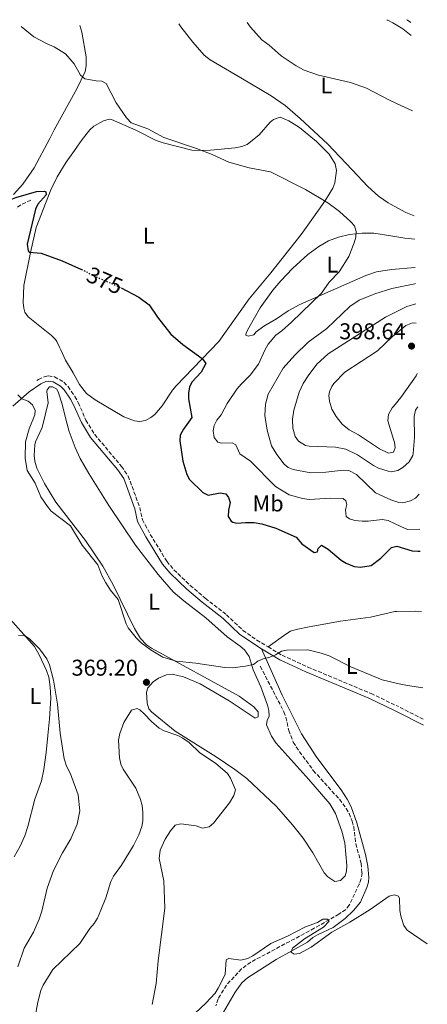
# Model space of a CAD drawing. Units: metres. Extents: x 621941 to 625417, y 4680915 to 4683288.
# Drawn here: x 625204 to 625383, y 4682856 to 4683288 of the extents above; entities that cross this region are included whole.
import ezdxf
from ezdxf.enums import TextEntityAlignment as Align

# ---------------------------------------------------------------- set-up
doc = ezdxf.new("R2010")
doc.units = ezdxf.units.M
doc.header["$MEASUREMENT"] = 0
doc.linetypes.add('DGN Style 3', pattern=[2.435890702152634, 1.739921930109024, -0.6959687720436097])
doc.linetypes.add('DGN Style 5', pattern=[1.217945351076317, 0.5219765790327072, -0.6959687720436097])
for name, color, linetype, lineweight in [('Barranco lineal', 142, 'DGN Style 3', 13), ('Camino', 7, 'DGN Style 3', 0), ('Cota de curva de nivel directora', 7, 'Continuous', 0), ('Cota de punto acotado terreno', 7, 'Continuous', 0), ('Curva de nivel directora', 30, 'Continuous', 30), ('Curva de nivel directora no vista', 30, 'DGN Style 5', 30), ('Curva de nivel intermedia', 30, 'Continuous', 0), ('Etiqueta de uso rústico', 92, 'Continuous', 0), ('Línea de cambio de uso (parcela vista)', 92, 'Continuous', 0), ('Margen derecho', 7, 'Continuous', 0), ('Punto acotado terreno (símbolo)', 7, 'Continuous', 0)]:
    doc.layers.add(name, color=color, linetype=linetype, lineweight=lineweight)
doc.styles.add('Style-Arial', font='arial.ttf')

# ---------------------------------------------------------------- blocks, each defined once
blk = doc.blocks.new('5PATER')
at = {"layer": 'Punto acotado terreno (símbolo)', "linetype": 'Continuous', "lineweight": 0}
h = blk.add_hatch(color=51, dxfattribs=at)
edge = h.paths.add_edge_path()
edge.add_ellipse((0, 0), major_axis=(-0.1095731443231308, -0.1110710700762829), ratio=0.9994222409660317, start_angle=0, end_angle=360)

msp = doc.modelspace()

# ---------------------------------------------------------------- linework, layer by layer
at = {"layer": 'Barranco lineal', "color": 142, "linetype": 'DGN Style 3', "lineweight": 13}
for points in [[(625208.4699999997, 4683208.930000001, 373.2599999999948), (625204.1399999997, 4683206.779999999, 372.8500000000058), (625202.0899999999, 4683205.41, 372.7400000000052)], [(625309.2599999999, 4683004.350000001, 369.7299999999959), (625319.6600000003, 4682984.350000001, 369.0500000000029), (625320.5, 4682982.02, 368.9499999999971), (625321.7300000006, 4682976.25, 368.7100000000065), (625323.7599999999, 4682971.08, 368.5399999999936), (625326.4800000006, 4682966.880000001, 368.429999999993), (625332.5499999998, 4682958.609999999, 368.179999999993), (625343.9900000002, 4682946.029999999, 367.2599999999948), (625346.9900000002, 4682941.99, 367.0800000000018), (625348.2300000006, 4682939.810000001, 367.0299999999988), (625349.6699999999, 4682936.359999999, 366.9199999999983), (625350.2599999999, 4682933.92, 366.8099999999977), (625351.1699999999, 4682926.480000001, 366.4700000000012), (625353.5300000003, 4682917.890000001, 366.070000000007), (625353.9199999999, 4682913.66, 365.6399999999995), (625353.54, 4682911.199999999, 365.4700000000012), (625352.7199999997, 4682908.82, 365.3000000000029), (625348.29, 4682899.59, 364.9600000000065), (625346.75, 4682897.65, 364.9199999999983), (625343.7999999998, 4682895.619999999, 364.8699999999953), (625332.9600000001, 4682889.380000001, 364.6499999999942), (625305.0999999996, 4682874.529999999, 364.1900000000023), (625301.0800000001, 4682871.619999999, 364.1600000000035), (625294.4000000004, 4682864.42, 363.9100000000035), (625290.7199999997, 4682858.369999999, 363.5899999999965), (625289.79, 4682855.430000001, 363.5099999999948)]]:
    msp.add_polyline3d(points, dxfattribs=at)
at = {"layer": 'Camino', "color": 7, "linetype": 'DGN Style 3', "lineweight": 0, "extrusion": (0.01627622704312609, -0.008305086419207972, 0.9998330410487595), "elevation": -28345.13398998725, "flags": 128}
msp.add_lwpolyline([(4455569.956633324, 1571148.086584059), (4455569.956633324, 1571160.673696515)], dxfattribs=at)
at = {"layer": 'Camino', "color": 7, "linetype": 'DGN Style 3', "lineweight": 0}
for points in [[(625211.1000000017, 4683129.75, 370.7100000000065), (625211.8500000006, 4683130.270000001, 371.0500000000029), (625214.3699999995, 4683131.430000001, 371.4400000000024), (625216.1499999987, 4683131.809999999, 371.6699999999984), (625218.9600000007, 4683131.399999999, 372.0200000000042), (625223.0199999998, 4683128.970000001, 372.1000000000058), (625224.8700000005, 4683127.07, 372.0800000000018), (625227.8200000009, 4683122.800000001, 372.0299999999988), (625229.3500000021, 4683120.070000002, 372.0099999999948), (625232.7100000015, 4683112.330000004, 371.8000000000029), (625236.5599999982, 4683106.100000001, 371.8300000000019), (625248.2999999997, 4683092.09, 371.7599999999949), (625251.3099999982, 4683087.82, 371.6499999999943), (625256.3199999994, 4683074.09, 371.3899999999995), (625257.5199999998, 4683068.670000002, 371.2899999999936), (625260.9899999987, 4683062.260000004, 371.0099999999948), (625268.2199999974, 4683050.430000001, 370.679999999993), (625271.3099999985, 4683046.7, 370.5800000000017), (625278.4999999991, 4683039.86, 370.3699999999953), (625285.1199999999, 4683034.210000002, 370.2500000000001), (625294.399999998, 4683027.000000001, 370.3000000000029), (625301.6299999988, 4683020.13, 370.2500000000001), (625307.6900000006, 4683015.890000002, 370.2700000000042), (625312.7100000008, 4683012.859999999, 370.0700000000069)], [(625312.7100000008, 4683012.859999999, 370.0700000000069), (625318.8199999996, 4683009.170000004, 369.8300000000019), (625330.1200000006, 4683004.030000002, 369.5000000000001), (625357.8799999994, 4682992.410000003, 369.1100000000005), (625369.6200000008, 4682986.830000003, 368.8800000000046)]]:
    msp.add_polyline3d(points, dxfattribs=at)
at = {"layer": 'Curva de nivel directora', "color": 30, "linetype": 'Continuous', "lineweight": 30, "elevation": 375, "flags": 128}
for points in [[(625197.8099999991, 4683206.930000001), (625199.6899999989, 4683209.119999999), (625201.989999999, 4683210.109999999), (625210.999999999, 4683212.630000001), (625214.5300000005, 4683212.789999999), (625215.1200000006, 4683212.520000001), (625215.3099999983, 4683211.28), (625211.6200000005, 4683207.130000002), (625210.5299999996, 4683204.880000001), (625206.9699999989, 4683189.550000003), (625207.2999999997, 4683186.66), (625207.8699999996, 4683186.100000001), (625213.1200000001, 4683185.680000001), (625222.2499999986, 4683182.330000001), (625230.749999999, 4683178.510000001)], [(625248.1799999989, 4683170.430000001), (625255.8799999991, 4683166.369999999), (625260.5100000004, 4683163.020000001), (625264.1799999983, 4683157.5), (625270.0500000002, 4683150.160000003), (625275.2699999993, 4683145.600000001), (625283.8199999989, 4683139.439999999), (625285.3900000001, 4683137.24), (625283.3200000004, 4683133.470000002), (625279.269999998, 4683129.100000001), (625278.1399999993, 4683126.830000001), (625277.7599999993, 4683124.360000002), (625277.7999999997, 4683121.75), (625279.1399999984, 4683113.51), (625275.5099999985, 4683108.480000001), (625274.0499999989, 4683105.789999999), (625273.8999999993, 4683103.29), (625275.2499999992, 4683094.430000001), (625276.959999999, 4683088.570000002), (625278.24, 4683086.360000002), (625284.02, 4683080.630000002), (625286.4499999997, 4683079.51), (625291.5999999995, 4683080.5), (625294.1799999991, 4683080.050000001), (625295.3700000005, 4683078.480000001), (625296.0699999998, 4683076.160000003), (625295.2899999998, 4683072.9), (625295.1699999992, 4683070.150000001), (625296.5300000004, 4683068.080000003), (625297.2099999998, 4683067.600000001), (625298.9600000001, 4683067.130000002), (625302.7899999989, 4683067.520000001), (625306.6199999999, 4683067.5), (625309.9599999993, 4683066.800000001), (625316.0999999995, 4683064.91), (625325.0299999989, 4683060.960000004), (625327.5700000003, 4683058.09), (625332.8799999988, 4683054.34), (625334.3699999999, 4683054.529999999), (625334.6799999982, 4683056.11), (625336.1600000003, 4683057.470000001), (625339.1299999985, 4683055.75), (625344.8399999995, 4683050.859999999), (625346.9800000007, 4683049.59), (625350.4499999996, 4683048.210000001), (625353.2900000005, 4683047.869999999), (625357.9399999997, 4683048.650000001), (625362.2499999991, 4683051.87), (625366.9000000006, 4683056.449999999), (625368.5999999993, 4683056.900000001)], [(625368.5999999993, 4683056.900000001), (625369.2199999985, 4683057.070000002), (625375.989999999, 4683055.01), (625378.49, 4683054.84), (625379.5099999993, 4683054.920000001)]]:
    msp.add_lwpolyline(points, dxfattribs=at)
at = {"layer": 'Curva de nivel directora no vista', "color": 30, "linetype": 'DGN Style 5', "lineweight": 30, "elevation": 375, "flags": 128}
msp.add_lwpolyline([(625230.749999999, 4683178.510000001), (625232.6499999989, 4683177.660000001), (625235.8399999985, 4683175.880000002), (625246.980000001, 4683171.060000001), (625248.1799999989, 4683170.430000001)], dxfattribs=at)
at = {"layer": 'Curva de nivel intermedia', "color": 30, "linetype": 'Continuous', "lineweight": 0, "flags": 128}
for points, elevation in [([(625303.550000001, 4683286.859999998), (625305.0100000006, 4683284.829999999), (625309.9700000006, 4683279.289999999), (625313.1700000013, 4683276.930000001), (625318.4800000021, 4683272.180000001), (625325.0500000013, 4683267.789999999), (625328.4900000012, 4683265.929999999), (625334.8900000005, 4683263.73), (625348.8899999994, 4683260.460000001), (625355.9200000013, 4683258.05), (625365.7400000005, 4683252.939999999)], 385), ([(625204.3400000003, 4683285.109999998), (625209.9000000014, 4683280.63), (625215.6700000004, 4683277.449999998), (625218.7100000003, 4683276.199999999), (625223.7500000006, 4683273.15), (625227.6199999996, 4683268.79), (625230.350000001, 4683263.73), (625232.2500000009, 4683262.199999998), (625237.1500000005, 4683261.289999999), (625239.7000000009, 4683261.17), (625241.5400000004, 4683260.159999999), (625246.0599999999, 4683251.67), (625250.5400000014, 4683245.09), (625252.5300000008, 4683242.899999999), (625259.9000000001, 4683240.15), (625266.9500000001, 4683236.410000001), (625281.310000001, 4683231.560000001), (625288.1500000006, 4683228.919999998), (625295.4599999997, 4683225.560000001), (625304.3400000001, 4683223.100000001), (625313.7900000004, 4683221.27), (625329.1300000005, 4683213.63), (625338.9500000018, 4683207.67), (625344.0700000004, 4683203.96), (625349.0400000014, 4683199.439999999), (625350.6799999998, 4683197.57), (625351.3500000003, 4683195.21), (625351.1900000017, 4683192.720000001), (625350.53, 4683190.240000002), (625348.190000002, 4683184.230000001), (625343.8200000002, 4683177.399999999), (625339.570000001, 4683172.86), (625336.1600000003, 4683168.019999999), (625322.9800000016, 4683155.380000001), (625318.7800000015, 4683151.519999999), (625316.1500000008, 4683149.599999999), (625312.6799999995, 4683145.66), (625311.1999999998, 4683143.099999999), (625308.4900000008, 4683136.949999999), (625304.8699999999, 4683132.05), (625300.8399999997, 4683128.17), (625299.0300000015, 4683125.899999999), (625294.6600000019, 4683119.66), (625292.030000001, 4683114.66), (625290.1900000013, 4683112.409999999), (625289.0700000015, 4683110.060000001), (625288.5700000009, 4683107.609999998), (625288.9599999997, 4683104.800000001), (625290.6000000006, 4683102.74), (625292.27, 4683102.249999999), (625296.85, 4683102.480000001), (625298.5300000008, 4683101.509999999), (625300.2600000009, 4683097.590000001), (625304.9900000005, 4683094.329999999), (625315.9600000008, 4683083.249999999), (625322.0100000014, 4683079.57), (625327.8000000005, 4683077.99), (625330.78, 4683077.61), (625340.0500000016, 4683078.07), (625345.72, 4683077.95), (625346.8900000012, 4683076.92), (625347.2199999997, 4683075.369999998), (625346.6800000012, 4683073.07), (625346.9400000004, 4683070.109999998)], 380.0000000000001), ([(625365.7400000005, 4683252.939999999), (625369.0700000009, 4683251.25), (625376.0600000003, 4683248.109999999)], 384.9999999999999), ([(625366.9500000019, 4683170.07), (625359.5500000013, 4683167.75), (625352.7100000017, 4683165.079999999), (625348.570000002, 4683162.25), (625338.44, 4683152.58), (625330.2100000001, 4683146.519999999), (625324.4700000001, 4683140.92), (625319.3400000003, 4683135.15), (625312.76, 4683123.78), (625311.4800000016, 4683119.380000001), (625311.1900000009, 4683114.380000001), (625312.2800000017, 4683107.949999998), (625314.2300000007, 4683101.130000001), (625316.4800000016, 4683097.26), (625319.8099999998, 4683093.119999997), (625321.4800000016, 4683091.649999999), (625323.6800000012, 4683090.749999999), (625331.4999999999, 4683089.269999999), (625338.0600000002, 4683089.51), (625345.6500000006, 4683090.46), (625348.1100000016, 4683090.259999999), (625351.5500000016, 4683088.489999998), (625359.8799999999, 4683080.509999999), (625366.5400000007, 4683077.4), (625368.310000001, 4683076.800000001)], 385), ([(625377.4100000004, 4683172.279999999), (625377.16, 4683172.23), (625366.9500000019, 4683170.07)], 384.9999999999999), ([(625377.5700000012, 4683163.4), (625373.5700000003, 4683162.179999998), (625367.1100000007, 4683158.970000001)], 390), ([(625367.1100000007, 4683158.970000001), (625364.2699999998, 4683157.560000001), (625339.1300000006, 4683141.46), (625334.1100000005, 4683136.880000001), (625330.2300000002, 4683131.849999999), (625328.0900000011, 4683128.38), (625326.3800000012, 4683124.609999999), (625324.0099999997, 4683116.769999999), (625323.3400000014, 4683112.800000001), (625323.6100000017, 4683108.849999999), (625324.5999999997, 4683105.230000001), (625325.9800000011, 4683103.149999999), (625329.1100000005, 4683101.300000001), (625330.7100000007, 4683100.95), (625342.2599999999, 4683100.439999998), (625346.7800000017, 4683099.67), (625351.9900000019, 4683097.220000001), (625358.9299999999, 4683092.439999999), (625361.1400000005, 4683091.31), (625365.3499999995, 4683089.939999999), (625366.7799999998, 4683089.749999999), (625368.1200000009, 4683090.009999999)], 390), ([(625377.7200000011, 4683154.930000001), (625376.0600000003, 4683155.05), (625373.1700000003, 4683153.880000001), (625367.2500000015, 4683149.100000001)], 395.0000000000001), ([(625367.2500000015, 4683149.100000001), (625360.650000001, 4683142.73), (625346.3200000012, 4683133.449999999), (625341.5300000012, 4683128.42), (625340.6000000014, 4683127.119999999), (625339.6200000001, 4683124.759999999), (625339.41, 4683123.149999999), (625339.6100000013, 4683120.659999999), (625340.6900000009, 4683117.13), (625342.5199999993, 4683113.980000001), (625345.2599999995, 4683110.59), (625348.2900000004, 4683108.119999998), (625352.4200000011, 4683105.869999999), (625361.6500000001, 4683099.779999998), (625365.5100000004, 4683097.850000001), (625367.6900000018, 4683098.300000001), (625367.9800000001, 4683099.039999999)], 395.0000000000001), ([(625367.7000000008, 4683118.4), (625370.9599999996, 4683122.26), (625377.6800000009, 4683131.750000001), (625378.1200000012, 4683132.859999999)], 395.0000000000001), ([(625202.7700000012, 4683123.439999998), (625204.6100000008, 4683121.75), (625207.3900000014, 4683120.689999999), (625209.28, 4683119.079999999), (625210.4400000002, 4683116.63), (625210.3100000005, 4683114.66), (625207.7900000014, 4683108.539999999), (625206.1300000007, 4683102.899999999), (625206.0200000012, 4683095.619999999)], 370.0000000000001), ([(625367.9199999998, 4683103.42), (625365.2199999997, 4683112.13), (625365.6100000008, 4683114.84), (625367.2100000012, 4683117.820000002), (625367.7000000008, 4683118.4)], 395.0000000000001), ([(625368.1200000009, 4683090.009999999), (625369.6900000002, 4683090.319999999), (625371.8400000003, 4683091.600000001), (625374.5700000017, 4683094.07), (625376.2400000015, 4683096.88), (625376.4400000003, 4683097.710000001), (625376.9500000001, 4683104.789999997), (625376.7700000011, 4683113.939999999), (625377.3900000004, 4683116.720000002), (625378.3800000005, 4683118.140000001)], 390), ([(625367.9800000001, 4683099.039999999), (625368.4900000021, 4683100.179999999), (625368.1800000013, 4683102.67), (625367.9199999998, 4683103.42)], 395.0000000000001), ([(625206.0200000012, 4683095.619999999), (625206.8500000006, 4683090.310000001), (625210.5000000005, 4683084.77), (625212.9400000012, 4683078.73), (625215.8, 4683074.470000001), (625217.5200000012, 4683072.46), (625225.920000001, 4683066.019999999), (625231.110000001, 4683057.580000001), (625237.9100000005, 4683048.91), (625239.7600000012, 4683044.259999999), (625241.4700000011, 4683041.020000001), (625243.5200000008, 4683037.810000001), (625246.8700000013, 4683033.65), (625250.3800000006, 4683022.989999999), (625251.2400000012, 4683021.300000002), (625254.7700000005, 4683016.779999999), (625256.99, 4683014.679999999), (625261.3100000005, 4683011.369999998), (625266.5000000007, 4683008.42), (625272.3200000012, 4683006.659999998), (625281.0000000002, 4683005.730000001), (625293.7600000009, 4683003.789999999), (625297.1200000005, 4683003.689999999), (625302.7799999999, 4683004.380000001), (625306.2600000001, 4683005.21), (625308.1599999999, 4683006.63), (625310.4700000011, 4683007.58), (625313.4599999996, 4683008.310000001), (625316.0000000009, 4683009.41), (625318.5300000012, 4683011.050000001), (625320.7100000005, 4683011.399999999), (625330.1400000007, 4683011.55), (625335.920000001, 4683010.15), (625339.4400000013, 4683008.95), (625348.9499999998, 4683004.17), (625362.740000001, 4682998.42), (625369.4700000011, 4682996.84)], 370.0000000000001), ([(625368.310000001, 4683076.800000001), (625370.040000001, 4683076.269999999), (625371.7799999999, 4683076.09), (625375.1999999997, 4683076.98), (625377.4200000016, 4683078.150000001), (625379.0700000012, 4683079.87)], 384.9999999999999), ([(625346.9400000004, 4683070.109999998), (625348.4600000003, 4683069.09), (625350.8400000008, 4683068.31), (625353.9299999998, 4683067.980000001), (625356.6000000008, 4683068.07), (625362.7800000011, 4683068.84), (625365.3899999995, 4683068.31), (625368.4500000018, 4683066.820000002)], 380.0000000000001), ([(625368.4500000018, 4683066.820000002), (625372.8200000015, 4683064.769999999), (625374.070000001, 4683064.439999999), (625379.3400000016, 4683064.480000001)], 380.0000000000001), ([(625203.1199999999, 4683017.84), (625205.8899999993, 4683017.67), (625207.9900000005, 4683016.480000001), (625212.3800000002, 4683012.07), (625215.4900000016, 4683007.630000001), (625216.6699999997, 4683005.039999999), (625218.5200000004, 4682998.259999999), (625220.2600000015, 4682987.789999999), (625221.4800000018, 4682974.970000001), (625223.1100000015, 4682963.679999999), (625224.1900000009, 4682960.509999999), (625225.9600000011, 4682957.189999999), (625229.2500000015, 4682947.970000001), (625230.0500000016, 4682940.949999999), (625228.9299999995, 4682935.06), (625226.0700000008, 4682928.630000001), (625222.49, 4682922.459999999), (625218.5200000004, 4682914.71), (625215.7100000007, 4682906.939999999), (625213.3800000016, 4682896.869999999), (625212.2400000016, 4682893.349999999), (625209.6500000011, 4682887.630000001), (625205.5700000019, 4682880.730000001), (625202.8700000017, 4682872.539999999)], 365.0000000000001), ([(625369.4700000011, 4682996.84), (625373.8499999997, 4682995.859999998), (625380.5799999998, 4682994.859999999)], 370.0000000000001), ([(625282.7500000005, 4682966.439999999), (625278.0200000008, 4682970.86), (625275.3200000008, 4682972.82), (625273.1100000001, 4682973.989999999), (625267.110000001, 4682976.019999999), (625264.9400000006, 4682977.26), (625261.560000001, 4682980.100000001), (625258.3400000001, 4682983.539999999), (625256.3399999996, 4682985.189999999), (625255.1399999993, 4682985.82), (625252.7200000008, 4682985.08), (625249.4100000005, 4682979.74), (625247.5900000011, 4682974.83), (625247.0500000002, 4682971.91), (625247.4800000016, 4682964.230000001), (625248.0300000014, 4682961.4), (625249.110000001, 4682959.15), (625254.5900000016, 4682950.849999999), (625256.7199999995, 4682945.849999999), (625257.3800000012, 4682943.300000001), (625257.6700000018, 4682940.24), (625257.740000001, 4682936.579999999), (625257.3299999997, 4682934.119999998), (625255.9999999999, 4682930.390000001), (625253.6399999994, 4682925.699999998), (625248.3800000001, 4682917.119999999), (625244.7900000004, 4682912.24), (625243.7199999997, 4682909.969999999), (625241.4199999997, 4682902.819999999), (625239.2900000019, 4682897.380000001), (625237.7500000017, 4682893.810000001), (625236.29, 4682891.46)], 370.0000000000001), ([(625261.7700000011, 4682855.930000001), (625263.5900000005, 4682865.21), (625264.4700000011, 4682875.060000001), (625267.320000001, 4682898.259999999), (625266.9700000001, 4682910.249999999), (625264.8100000009, 4682920.03), (625265.2800000003, 4682923.640000001), (625267.5199999999, 4682928.57), (625269.7900000009, 4682932.100000001), (625271.920000001, 4682934.640000002), (625274.3700000008, 4682935.24), (625281.0800000008, 4682934.279999999), (625283.9300000007, 4682933.32), (625286.7500000015, 4682933.869999998), (625288.7000000007, 4682935.509999999), (625295.7400000013, 4682944.500000001), (625297.6900000004, 4682947.689999998), (625298.3699999999, 4682950.130000001), (625296.2400000021, 4682955.33), (625294.8000000003, 4682957.369999998), (625289.540000001, 4682961.800000001), (625282.7500000005, 4682966.439999999)], 370.0000000000001), ([(625340.6900000009, 4682887.749999999), (625348.5099999995, 4682892.01), (625357.5700000009, 4682897.609999998), (625365.8600000012, 4682903.470000001), (625368.2500000006, 4682904.09), (625369.9100000013, 4682903.529999999), (625370.3499999995, 4682902.470000001), (625370.5500000007, 4682897.26), (625370.9599999996, 4682894.92)], 365), ([(625275.8799999995, 4682847.619999999), (625285.3200000009, 4682856.499999999), (625289.4200000003, 4682860.99), (625290.8200000017, 4682863.06), (625293.8200000012, 4682869.180000001), (625294.2599999994, 4682875.500000001), (625295.4200000018, 4682876.16), (625300.650000002, 4682875.38), (625303.7800000012, 4682876.079999999), (625306.0000000009, 4682877.239999999), (625313.9500000014, 4682882.749999999), (625321.2100000012, 4682885.99), (625329.1399999994, 4682890), (625334.3899999999, 4682892.000000001), (625336.7100000001, 4682893.369999998), (625338.790000001, 4682893.46), (625339.4900000005, 4682892.56), (625337.0000000005, 4682889.819999999), (625328.6900000002, 4682884.720000001), (625323.3700000005, 4682880.63), (625322.7600000004, 4682878.930000001), (625324.1600000017, 4682878.100000001), (625326.4500000004, 4682878.349999998), (625331.6400000006, 4682881.109999998), (625340.6900000009, 4682887.749999999)], 365.0000000000001), ([(625370.9599999996, 4682894.92), (625371.190000002, 4682893.8), (625372.2400000005, 4682890.619999999), (625373.7300000013, 4682888.599999999), (625382.5900000016, 4682882.579999999)], 365.0000000000001), ([(625236.29, 4682891.46), (625234.4900000007, 4682889.27), (625230.1000000008, 4682882.699999998), (625218.2499999999, 4682871.359999998), (625213.9900000019, 4682864.460000001), (625212.9400000012, 4682862.119999998), (625211.5300000008, 4682857.020000001), (625209.060000001, 4682843.58)], 370.0000000000001)]:
    msp.add_lwpolyline(points, dxfattribs=dict(at, elevation=elevation))
at = {"layer": 'Línea de cambio de uso (parcela vista)', "color": 92, "linetype": 'Continuous', "lineweight": 0, "extrusion": (0.04907980032529103, -0.01772326100646482, 0.9986376015448879), "elevation": -51922.82976691987, "flags": 128}
msp.add_lwpolyline([(4617286.458692344, 1001117.920524332), (4617286.458692344, 1001117.537248974)], dxfattribs=at)
at = {"layer": 'Línea de cambio de uso (parcela vista)', "color": 92, "linetype": 'Continuous', "lineweight": 0, "extrusion": (-0.2258276097045763, -0.4493625529491733, 0.8643351125010015), "elevation": -2245385.198919881, "flags": 128}
msp.add_lwpolyline([(-1544183.762840114, 3859794.275764101), (-1544185.574689636, 3859794.633676535), (-1544185.919079858, 3859794.653560559)], dxfattribs=at)
at = {"layer": 'Línea de cambio de uso (parcela vista)', "color": 92, "linetype": 'Continuous', "lineweight": 0, "extrusion": (-0.03683486808721683, -0.06984724986212044, 0.9968774017800264), "elevation": -349764.1351240344, "flags": 128}
msp.add_lwpolyline([(-1631570.539613795, 4420323.349767014), (-1631570.539613794, 4420321.070271457)], dxfattribs=at)
at = {"layer": 'Línea de cambio de uso (parcela vista)', "color": 92, "linetype": 'Continuous', "lineweight": 0, "extrusion": (-0.04058311684547349, -0.05775289703398383, 0.9975056959793707), "elevation": -295466.6253787646, "flags": 128}
msp.add_lwpolyline([(-2181046.375136366, 4180824.812231017), (-2181046.375136366, 4180827.07896876)], dxfattribs=at)
at = {"layer": 'Línea de cambio de uso (parcela vista)', "color": 92, "linetype": 'Continuous', "lineweight": 0, "elevation": 381.8600000000006, "flags": 128}
msp.add_lwpolyline([(625363.4699999997, 4683209.08), (625361.6200000001, 4683210.4)], dxfattribs=at)
at = {"layer": 'Línea de cambio de uso (parcela vista)', "color": 92, "linetype": 'Continuous', "lineweight": 0, "extrusion": (0.292446152876072, 0.5267872415400365, 0.798104285052163), "elevation": 2650244.697861473, "flags": 128}
msp.add_lwpolyline([(1726336.084078554, -3509911.588980444), (1726337.220487168, -3509911.572383466), (1726339.586457611, -3509911.904323021)], dxfattribs=at)
at = {"layer": 'Línea de cambio de uso (parcela vista)', "color": 92, "linetype": 'Continuous', "lineweight": 0, "extrusion": (-0.04321729376052837, -0.06103205605181308, 0.9971997561442265), "elevation": -312472.2767055698, "flags": 128}
msp.add_lwpolyline([(-2196057.492448734, 4171710.750721792), (-2196057.492448734, 4171708.477508207)], dxfattribs=at)
at = {"layer": 'Línea de cambio de uso (parcela vista)', "color": 92, "linetype": 'Continuous', "lineweight": 0, "extrusion": (-0.01591525904956929, -0.05164469611909364, 0.9985386972432024), "elevation": -251434.187347731, "flags": 128}
msp.add_lwpolyline([(-781567.3608656982, 4652892.720726597), (-781571.3569182189, 4652893.090813412), (-781578.8861593487, 4652894.571160673)], dxfattribs=at)
at = {"layer": 'Línea de cambio de uso (parcela vista)', "color": 92, "linetype": 'Continuous', "lineweight": 0, "extrusion": (0.08284330556626224, 0.8048154522658678, 0.5877151304134866), "elevation": 3821137.604885573, "flags": 128}
msp.add_lwpolyline([(-142551.0870534076, -2775242.096682572), (-142557.2491936633, -2775241.602286511), (-142561.6326463708, -2775241.429247891)], dxfattribs=at)
at = {"layer": 'Línea de cambio de uso (parcela vista)', "color": 92, "linetype": 'Continuous', "lineweight": 0, "extrusion": (-0.03131653091434725, -0.002604721027104756, 0.9995061232027855), "elevation": -31400.85190498452, "flags": 128}
msp.add_lwpolyline([(-4615227.901586935, 1010916.170056048), (-4615227.901586935, 1010905.668751367)], dxfattribs=at)
at = {"layer": 'Línea de cambio de uso (parcela vista)', "color": 92, "linetype": 'Continuous', "lineweight": 0, "extrusion": (0.019305524508218, -0.03845660483215341, 0.999073764177724), "elevation": -167654.7954242262, "flags": 128}
msp.add_lwpolyline([(2659851.875225992, 3901259.103633536), (2659851.875225992, 3901261.892360846)], dxfattribs=at)
at = {"layer": 'Línea de cambio de uso (parcela vista)', "color": 92, "linetype": 'Continuous', "lineweight": 0, "extrusion": (0.007301419161127539, 0.8950680742310827, 0.4458697475390033), "elevation": 4196361.093927334, "flags": 128}
msp.add_lwpolyline([(-587148.1972565341, -2089892.778961755), (-587156.685913648, -2089893.225840271), (-587159.1563208993, -2089893.136464568)], dxfattribs=at)
at = {"layer": 'Línea de cambio de uso (parcela vista)', "color": 92, "linetype": 'Continuous', "lineweight": 0}
for points in [[(625361.6200000001, 4683210.4, 381.8600000000006), (625361.1799999997, 4683210.710000001, 382.1600000000035), (625356.4400000004, 4683214.949999999, 382.2799999999988), (625349.5700000003, 4683222.220000001, 381.929999999993), (625338.8700000001, 4683233.41, 382.6999999999971), (625326.8200000003, 4683244.720000001, 383.2200000000012), (625320.1500000004, 4683250.470000001, 383.4900000000052), (625313.9800000006, 4683254.730000001, 383.8300000000018), (625300.7800000003, 4683262.51, 384.3500000000058), (625287.2999999998, 4683270.51, 383.929999999993), (625284.6600000003, 4683272.480000001, 383.820000000007), (625279.5899999999, 4683278.16, 383.570000000007), (625274.3799999999, 4683284.980000001, 383.6699999999983), (625273.5199999996, 4683286.33, 383.7700000000041)], [(625365.2400000002, 4683287.810000001, 388.0299999999988), (625367.5199999996, 4683286.67, 387.9100000000035), (625371.7999999998, 4683284.119999999, 387.4700000000012), (625375.4699999997, 4683281.220000001, 387.1300000000047)], [(625230.0499999998, 4683285.57, 381.1699999999983), (625230.9900000002, 4683282.619999999, 381.070000000007), (625232.8600000005, 4683271.84, 380.5800000000018), (625232.8499999996, 4683267.83, 380.4499999999971), (625232.4500000002, 4683265.380000001, 380.1600000000035), (625228.7300000006, 4683257.710000001, 379.7799999999988), (625218.8200000003, 4683239.810000001, 378.320000000007), (625217.8799999999, 4683238.02, 378.1600000000035)], [(625229.0300000003, 4683232.58, 378.3099999999977), (625231.1100000005, 4683235.539999999, 378.5599999999977), (625234.4299999997, 4683239.730000001, 378.9600000000065), (625236.25, 4683241.42, 379.1600000000035), (625240.3799999999, 4683243.720000001, 379.4700000000012), (625242.8799999999, 4683244.460000001, 379.4499999999971), (625243.9500000002, 4683244.27, 379.429999999993), (625254.5899999999, 4683239.550000001, 379.6000000000058), (625263.5499999998, 4683235.119999999, 379.679999999993), (625266.6200000001, 4683233.99, 379.6900000000023), (625279.2599999999, 4683230.91, 379.9199999999983), (625283.5599999997, 4683230.689999999, 380.2200000000012), (625287.4699999997, 4683230.880000001, 380.2400000000052), (625298.2199999997, 4683231.930000001, 380.3999999999942), (625301.2100000001, 4683232.470000001, 380.4499999999971), (625303.5099999999, 4683233.390000001, 380.5800000000018), (625308.7699999996, 4683237.630000001, 381.0899999999965), (625313.6699999999, 4683243.130000001, 381.8300000000018), (625315.0099999999, 4683244.230000001, 381.9799999999959), (625317.9199999999, 4683245.25, 382.1499999999942), (625321.8499999996, 4683243.730000001, 382.179999999993), (625326.5300000003, 4683240.84, 382.3399999999965), (625333.9800000006, 4683234.680000001, 382.1000000000058), (625339.5099999999, 4683229.050000001, 381.8000000000029), (625342.1299999999, 4683224.789999999, 381.6199999999953), (625342.7100000001, 4683221.850000001, 381.4100000000035), (625341.9500000002, 4683216.51, 380.7899999999936), (625341.1399999997, 4683214.15, 380.5099999999948), (625338.3899999997, 4683209.619999999, 380.1300000000047), (625336.8200000003, 4683207.42, 379.929999999993)], [(625216.8200000003, 4683236.01, 377.9799999999959), (625210.0099999999, 4683223.050000001, 376.8399999999965), (625205.04, 4683215.859999999, 376.1000000000058), (625200.8799999999, 4683211.4, 375.4600000000065)], [(625219.9000000004, 4683146.850000001, 373.2799999999988), (625219.4299999997, 4683147.789999999, 373.3300000000018), (625217.6699999999, 4683149.550000001, 373.5099999999948), (625207.4100000003, 4683157.680000001, 373.9700000000012), (625205.9299999997, 4683159.730000001, 374.0500000000029), (625205.4000000004, 4683161.550000001, 374.1000000000058), (625205.1500000004, 4683164.050000001, 374.1399999999995), (625205.4199999999, 4683171.41, 374.4799999999959), (625208.3399999999, 4683185.99, 375.0800000000018), (625210.9100000003, 4683196.880000001, 375.75), (625217.29, 4683213.5, 376.8800000000047), (625220.1100000005, 4683219.180000001, 377.25), (625224.0899999999, 4683225.529999999, 377.7100000000065), (625227.7300000006, 4683230.730000001, 378.1499999999942)], [(625335.5099999999, 4683205.57, 379.7599999999948), (625327.1699999999, 4683193.850000001, 378.6999999999971), (625313.9400000004, 4683177.060000001, 377.7200000000012), (625304.3700000001, 4683165.539999999, 376.9100000000035), (625291.0099999999, 4683146.91, 375.7100000000065), (625272.2699999996, 4683127.470000001, 373.8399999999965), (625270.6900000004, 4683125.560000001, 373.6699999999983), (625266.2300000006, 4683118.600000001, 373.3300000000018), (625263.0099999999, 4683114.869999999, 373.2899999999936), (625261.2599999999, 4683113.480000001, 373.2899999999936), (625258.8700000001, 4683112.279999999, 373.2899999999936), (625256.3499999996, 4683111.82, 373.2899999999936), (625253.9699999997, 4683112.060000001, 373.2899999999936), (625249.29, 4683113.810000001, 373.1199999999953), (625236.7599999999, 4683121.33, 373.1900000000023), (625233, 4683124.08, 373.179999999993), (625229.9000000004, 4683128.060000001, 373.1199999999953), (625227.1399999997, 4683133.109999999, 373.1199999999953)], [(625366.8300000001, 4683178.52, 382.0299999999988), (625360.2699999996, 4683177.449999999, 381.7700000000041), (625355.5300000003, 4683175.91, 381.3300000000018), (625326.6699999999, 4683163.08, 378.8099999999977), (625321.5099999999, 4683160.27, 378.3600000000006), (625316.3600000005, 4683156.77, 377.929999999993), (625310.8899999997, 4683153.600000001, 377.7200000000012), (625307.5099999999, 4683151.109999999, 377.5500000000029), (625306.3899999997, 4683149.789999999, 377.4600000000065), (625303.9299999997, 4683149.189999999, 377.3800000000047), (625302.9800000006, 4683149.730000001, 377.4600000000065), (625303.1299999999, 4683150.710000001, 377.4600000000065), (625304.2800000003, 4683152.92, 377.5099999999948), (625309.2300000006, 4683161.609999999, 377.679999999993), (625314.8399999999, 4683169.41, 377.8399999999965), (625318.2199999997, 4683173.550000001, 377.929999999993), (625323.3899999997, 4683178.960000001, 378.3399999999965), (625330.1399999997, 4683185.08, 378.7200000000012), (625334.9000000004, 4683188.600000001, 378.9100000000035), (625339.2800000003, 4683191.01, 379.1499999999942), (625343.6100000005, 4683192.630000001, 379.3800000000047), (625348.4800000006, 4683193.84, 379.6600000000035), (625354.0499999998, 4683194.380000001, 380.0399999999936), (625359.04, 4683194.359999999, 380.5), (625366.6200000001, 4683193.199999999, 380.9900000000052)], [(625227.1399999997, 4683133.109999999, 373.1199999999953), (625223.7999999998, 4683138.75, 373.3300000000018), (625221.6900000004, 4683143.279999999, 373.1100000000006), (625221.1500000004, 4683144.359999999, 373.1600000000035)], [(625341.9500000002, 4682909.980000001, 367.7599999999948), (625338.8899999997, 4682911.9, 367.8600000000006), (625337.29, 4682913.76, 367.9499999999971), (625332.3799999999, 4682922.470000001, 368.1999999999971), (625328.1200000001, 4682928.9, 368.25), (625323.4400000004, 4682934.76, 368.4199999999983), (625316.3499999996, 4682942.869999999, 368.7899999999936), (625303.4199999999, 4682955.119999999, 369.3099999999977), (625298.1299999999, 4682959.100000001, 369.4600000000065), (625289.8499999996, 4682964.699999999, 369.6300000000047), (625271.9400000004, 4682975.84, 369.7400000000052), (625261.5099999999, 4682984.390000001, 369.9400000000023), (625260.4000000004, 4682985.74, 369.9499999999971), (625259.6600000003, 4682988.140000001, 369.8999999999942), (625259.3200000003, 4682993.039999999, 369.7400000000052), (625259.9400000004, 4682994.84, 369.6999999999971), (625262.1699999999, 4682997.470000001, 369.6999999999971), (625264.5899999999, 4682999.140000001, 369.6100000000006), (625268.1399999997, 4683000.65, 369.570000000007), (625270.6100000005, 4683000.84, 369.6100000000006), (625275.5899999999, 4682999.779999999, 369.7400000000052), (625282.8499999996, 4682996.66, 369.7100000000065), (625295.6299999999, 4682989.210000001, 369.6100000000006), (625306.9699999997, 4682981.58, 369.9499999999971), (625308.2599999999, 4682982.25, 369.9499999999971), (625308.3099999997, 4682984.359999999, 369.9499999999971), (625306.3600000005, 4682986.59, 369.9499999999971), (625299.9900000002, 4682991.220000001, 369.9499999999971), (625261.4400000004, 4683012.34, 370.0599999999977), (625259.3499999996, 4683013.77, 370.1100000000006), (625256.6699999999, 4683016.57, 370.1600000000035), (625254.0999999996, 4683020.9, 370.1999999999971), (625244.6299999999, 4683040.050000001, 370.4400000000023), (625240.0700000003, 4683048.27, 370.5299999999988), (625232.5899999999, 4683059.619999999, 370.6300000000047), (625219.54, 4683076.439999999, 370.7200000000012), (625214.4800000006, 4683084.539999999, 371.0200000000041), (625211.2300000006, 4683091.289999999, 371.070000000007), (625210.2599999999, 4683094.390000001, 371.1000000000058), (625209.9500000002, 4683096.890000001, 371.1499999999942), (625210.3099999997, 4683101.58, 371.2200000000012), (625210.6200000001, 4683102.850000001, 371.2299999999959), (625213.4500000002, 4683109.07, 371.2700000000041), (625216.2100000001, 4683120.01, 371.9100000000035), (625215.5199999996, 4683124.99, 371.8699999999953), (625215.6299999999, 4683125.689999999, 371.8699999999953), (625216.75, 4683127.01, 371.8699999999953), (625218.0499999998, 4683127.029999999, 371.9100000000035), (625219.8499999996, 4683126.08, 372), (625220.5199999996, 4683124.789999999, 371.9499999999971), (625222.2300000006, 4683119.449999999, 371.7400000000052), (625223.9699999997, 4683112.180000001, 371.2299999999959), (625225.3899999997, 4683107.369999999, 371.1900000000023), (625227.9600000001, 4683100.310000001, 371.1300000000047), (625230.25, 4683095.51, 371.1000000000058), (625233.9800000006, 4683089, 371.0599999999977), (625242.7699999996, 4683074.980000001, 370.929999999993), (625254.4800000006, 4683057.460000001, 370.6000000000058), (625264.4299999997, 4683044.619999999, 370.2400000000052), (625271.0099999999, 4683037.09, 370.2899999999936), (625275.6299999999, 4683033.08, 370.2899999999936), (625285.3099999997, 4683025.640000001, 370.25), (625294.7100000001, 4683017.33, 370.0800000000018), (625300.4699999997, 4683013.189999999, 369.9100000000035), (625302.3600000005, 4683011.52, 369.8600000000006), (625304.4400000004, 4683008.699999999, 369.820000000007), (625306.1500000004, 4683002.869999999, 369.9100000000035), (625309.5199999996, 4682995.279999999, 369.8699999999953), (625312.4100000003, 4682987.359999999, 369.8699999999953), (625313.04, 4682984.890000001, 369.820000000007), (625313.1500000004, 4682982.41, 369.7400000000052), (625312.3499999996, 4682980.529999999, 369.6100000000006), (625312.0599999997, 4682978.730000001, 369.6499999999942), (625314.2100000001, 4682973.720000001, 369.5), (625316.0800000001, 4682970.83, 369.3999999999942), (625330.6399999997, 4682954.689999999, 368.7100000000065), (625339.75, 4682944.039999999, 368.0800000000018), (625342.2599999999, 4682939.730000001, 367.9100000000035), (625345.0999999996, 4682932.039999999, 367.8399999999965), (625346.3600000005, 4682926.91, 367.820000000007), (625347.3200000003, 4682917, 367.8600000000006), (625347.1600000003, 4682914.529999999, 367.8399999999965), (625346.5800000001, 4682912.439999999, 367.820000000007), (625344.5, 4682910.289999999, 367.7799999999988), (625341.9500000002, 4682909.980000001, 367.7599999999948)], [(625312.7100000001, 4683012.859999999, 370.070000000007), (625320.4299999997, 4683018.51, 370.4100000000035), (625322.5899999999, 4683019.720000001, 370.5399999999936), (625324.9800000006, 4683020.529999999, 370.7200000000012), (625330.6500000004, 4683021.710000001, 371.0099999999948), (625344.4100000003, 4683024.09, 371.0899999999965), (625357.7100000001, 4683025.92, 372.0299999999988), (625368.4000000004, 4683028.359999999, 371.9499999999971), (625369.0199999996, 4683028.369999999, 371.9199999999983)], [(625198.3099999997, 4683026.4, 365.429999999993), (625210.1699999999, 4683012.970000001, 364.9100000000035), (625212.2300000006, 4683009.380000001, 364.9199999999983), (625215.3499999996, 4683002.57, 364.7200000000012), (625216.3600000005, 4682999.550000001, 364.7200000000012), (625217, 4682995.310000001, 364.7100000000065), (625217.2599999999, 4682990.310000001, 364.4499999999971), (625216.7300000006, 4682981.32, 363.9799999999959), (625216.0300000003, 4682973.99, 364.1100000000006), (625215.2800000003, 4682966.529999999, 363.8399999999965), (625214.2999999998, 4682959.100000001, 363.5500000000029), (625213.25, 4682954.140000001, 363.3999999999942), (625210.29, 4682946.100000001, 363.1699999999983), (625207.2199999997, 4682933.99, 362.9499999999971), (625205.9400000004, 4682930.029999999, 362.8899999999995), (625203.8799999999, 4682925.480000001, 362.8600000000006), (625201.2400000002, 4682920.74, 362.7200000000012)], [(625283.9500000002, 4682836.76, 363.3000000000029), (625298.2000000002, 4682861.369999999, 364.4100000000035), (625301.1399999997, 4682865.480000001, 364.5099999999948), (625303.6299999999, 4682867.630000001, 364.5800000000018), (625316.1900000004, 4682875.630000001, 364.8300000000018), (625330.0599999997, 4682883.33, 365.0899999999965), (625332.2999999998, 4682885.32, 365.3399999999965), (625334.4299999997, 4682886.58, 365.3399999999965), (625341.2400000002, 4682889.810000001, 365.179999999993), (625346.5899999999, 4682893.720000001, 365.1600000000035), (625350.2400000002, 4682897.15, 365.2100000000065), (625353.2000000002, 4682900.92, 365.429999999993), (625356.0099999999, 4682907.25, 365.7299999999959), (625356.7100000001, 4682909.66, 365.6999999999971), (625356.9299999997, 4682911.710000001, 365.7700000000041), (625356.4600000001, 4682916.630000001, 366.4900000000052), (625355.4800000006, 4682921.77, 367.0500000000029), (625351.6900000004, 4682935.65, 367.1999999999971), (625349.1399999997, 4682942.710000001, 367.3500000000058), (625347.4299999997, 4682945.99, 367.5), (625344.7100000001, 4682950.17, 367.8300000000018), (625334.0599999997, 4682964.33, 368.7599999999948), (625327.3499999996, 4682974.77, 369.0399999999936), (625318.9100000003, 4682991.74, 369.5899999999965), (625309.7699999996, 4683012, 370.1399999999995)]]:
    msp.add_polyline3d(points, dxfattribs=at)
at = {"layer": 'Margen derecho', "color": 7, "linetype": 'Continuous', "lineweight": 0, "extrusion": (0.01619725957312482, -0.008344042803292873, 0.9998339990878575), "elevation": -28576.94788182773, "flags": 128}
msp.add_lwpolyline([(4449446.039285586, 1588408.79802039), (4449446.039285587, 1588396.174641287)], dxfattribs=at)
at = {"layer": 'Margen derecho', "color": 7, "linetype": 'Continuous', "lineweight": 0}
for points in [[(625200.6400000011, 4683118.540000001, 369.5200000000042), (625207.7899999992, 4683124.739999999, 370.2599999999948), (625212.9699999981, 4683128.309999999, 371.0500000000029), (625215.0899999993, 4683129.280000002, 371.4400000000024), (625216.2199999981, 4683129.52, 371.6699999999984), (625218.2899999978, 4683129.220000001, 372.0200000000042), (625221.5599999981, 4683127.24, 372.1000000000058), (625223.1299999993, 4683125.630000001, 372.0800000000018), (625225.9099999998, 4683121.609999999, 372.0299999999988), (625227.3299999969, 4683119.07, 372.0099999999948), (625230.7100000009, 4683111.29, 371.8000000000029), (625234.73, 4683104.780000002, 371.8300000000019), (625246.5199999983, 4683090.720000001, 371.7599999999949), (625249.300000001, 4683086.77, 371.6499999999943), (625254.1600000003, 4683073.460000002, 371.3899999999995), (625255.3899999997, 4683067.88, 371.2899999999936), (625259.0399999997, 4683061.140000002, 371.0099999999948), (625266.3799999978, 4683049.120000003, 370.679999999993), (625269.659999999, 4683045.170000004, 370.5800000000017), (625276.9899999981, 4683038.190000002, 370.3699999999953), (625283.6999999982, 4683032.460000002, 370.2500000000001), (625292.9299999995, 4683025.289999999, 370.3000000000029), (625300.2099999995, 4683018.38, 370.2500000000001), (625309.7699999993, 4683012.000000001, 370.1399999999994)], [(625309.7699999993, 4683012.000000001, 370.1399999999994), (625317.7800000003, 4683007.170000004, 369.8300000000019), (625329.2199999976, 4683001.960000004, 369.5000000000001), (625356.9600000007, 4682990.359999999, 369.1100000000005), (625368.2300000006, 4682985.02, 368.8899999999995), (625369.6599999988, 4682984.289999999, 368.8600000000006)]]:
    msp.add_polyline3d(points, dxfattribs=at)

# ---------------------------------------------------------------- block references
at = {"layer": 'Punto acotado terreno (símbolo)', "color": 7, "linetype": 'Continuous', "lineweight": 0, "xscale": 10, "yscale": 10, "zscale": 10}
for p in [(625375.6600000003, 4683144.870000001, 398.6399999999995), (625259.2899999977, 4682997.330000004, 369.1999999999975)]:
    msp.add_blockref('5PATER', p, dxfattribs=at)

# ---------------------------------------------------------------- texts
at = {"layer": 'Cota de curva de nivel directora', "color": 7, "linetype": 'Continuous', "lineweight": 0, "style": 'Style-Arial'}
msp.add_text('375', height=7.000000000000002, rotation=336.60307, dxfattribs=at).set_placement((625240.9784385586, 4683173.65001664, 375), align=Align.MIDDLE_CENTER)
at = {"layer": 'Cota de punto acotado terreno', "color": 7, "linetype": 'Continuous', "lineweight": 0, "style": 'Style-Arial'}
for s, p in [('398.64', (625343.8999999987, 4683147.850000002, 398.6399999999995)), ('369.20', (625226.3799999997, 4683000.239999998, 369.1999999999971))]:
    msp.add_text(s, height=7.000000000000002, dxfattribs=at).set_placement(p)
at = {"layer": 'Etiqueta de uso rústico', "color": 92, "linetype": 'Continuous', "lineweight": 0, "style": 'Style-Arial'}
for s, p in [('L', (625338.2414203803, 4683259.210010001, 384.6600000000035)), ('L', (625260.2414203814, 4683193.280009999, 376.8300000000018)), ('L', (625340.9714203818, 4683180.640009999, 379.5800000000018)), ('Mb', (625312.7002462412, 4683075.810009997, 377.6300000000047)), ('L', (625262.6114203786, 4683032.750009999, 370.2299999999959)), ('L', (625349.4014203806, 4683004.540009998, 370)), ('L', (625210.571420379, 4682991.300009999, 364.1399999999995))]:
    msp.add_text(s, height=7.000000000000002, dxfattribs=at).set_placement(p, align=Align.MIDDLE_CENTER)

doc.saveas('drawing.dxf')
